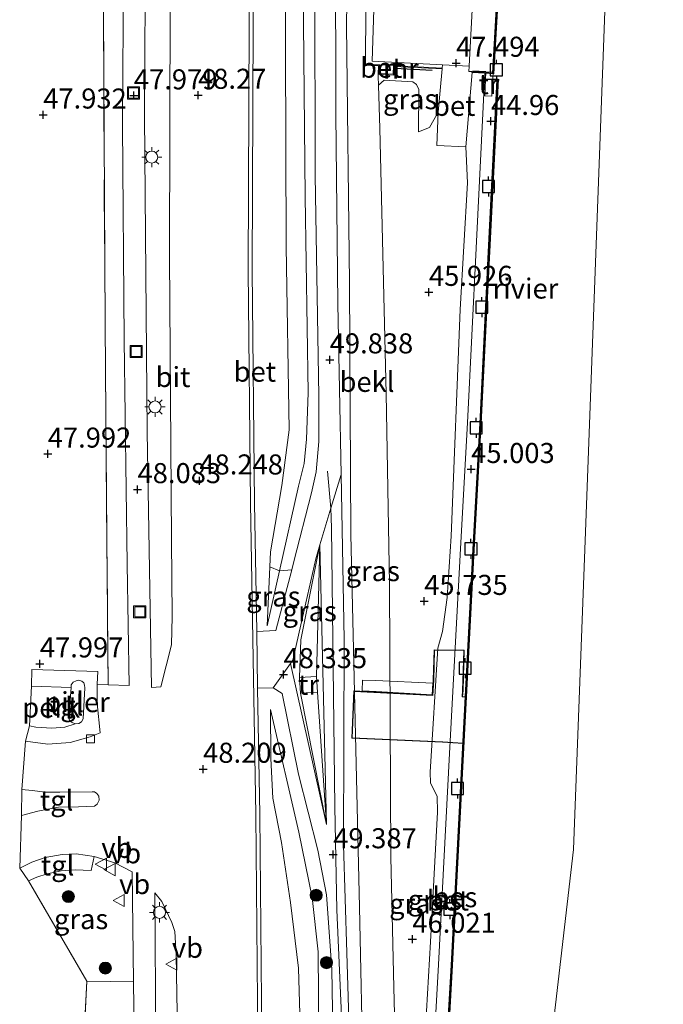
# Model space of a CAD drawing. Units: metres. Extents: x 176111 to 178882, y 312498 to 318753.
# Drawn here: x 176760 to 176840, y 314694 to 314817 of the extents above; entities that cross this region are included whole.
import ezdxf
from ezdxf.enums import TextEntityAlignment as Align

# ---------------------------------------------------------------- set-up
doc = ezdxf.new("R2010")
doc.units = ezdxf.units.M
doc.linetypes.add('IE-TERREINAFSCHEIDING', pattern=[10, 8, -2])
doc.layers.get('0').update_dxf_attribs({"lineweight": 25})
for name, color, linetype, lineweight in [('B-ME-AL-OVERIG-GV-B6', 7, 'BV-GELEIDERAIL', 18), ('B-ME-AL-OVERIG-GV-B7', 7, 'BV-GELEIDERAIL', 18), ('B-ME-GR-BOMENSTRUIKEN-GV-B6', 93, 'Continuous', 18), ('B-ME-GR-BOOM-GV-B6', 93, 'Continuous', 18), ('B-ME-GR-BOOM-S-B1', 93, 'Continuous', 18), ('B-ME-GW-HOOGTEPUNT-S-B1', 10, 'Continuous', 25), ('B-ME-GW-KRUINLIJN-L-B1', 93, 'Continuous', 18), ('B-ME-GW-TEENLIJN-L-B1', 93, 'Continuous', 18), ('B-ME-IE-GRASLAND-GV-B6', 93, 'Continuous', 18), ('B-ME-IE-GRONDWERKLIJN-GROND_INGERICHT-GV-B6', 253, 'Continuous', 18), ('B-ME-IE-INRICHTINGSELEMENT-S-B1', 253, 'Continuous', 18), ('B-ME-IE-MEUBILAIR_WEGMEUBILAIR-LICHTMAST-S-B1', 8, 'Continuous', 18), ('B-ME-IE-TERREINAFSCHEIDING-RASTERHEKWERK-L-B1', 8, 'IE-TERREINAFSCHEIDING', 18), ('B-ME-IE-TERREINAFSCHEIDING-SCHRIKHEK-L-B1', 10, 'Continuous', 25), ('B-ME-KG-KADASTRAAL-DAKRAND-L-B2', 13, 'Continuous', 18), ('B-ME-KW-PIJLER-GV-B6', 173, 'Continuous', 18), ('B-ME-MW-MUUR-GV-B6', 8, 'IE-TERREINAFSCHEIDING-KUNSTMATIG', 18), ('B-ME-OB-BEKLEDING-GV-B6', 253, 'Continuous', 18), ('B-ME-OB-BESCHOEIING-GV-B6', 10, 'Continuous', 25), ('B-ME-OB-WATERLIJN-L-B1', 133, 'OB-WATERLIJN', 18), ('B-ME-OG-BEBOUWING-GV-B6', 173, 'Continuous', 18), ('B-ME-OG-BEBOUWING-GV-B7', 173, 'Continuous', 18), ('B-ME-OG-WATER-GV-B6', 153, 'Continuous', 18), ('B-ME-VH-VERH_SOORT-BETON-OVERIG-GV-B6', 8, 'IE-TERREINAFSCHEIDING-NATUURLIJK-HOUTWAL', 18), ('B-ME-VH-VERH_SOORT-BITUMEN-GV-B6', 8, 'IE-TERREINAFSCHEIDING-NATUURLIJK-HOUTWAL', 18), ('B-ME-VH-VERH_SOORT-HALF_VERHARDING-GV-B6', 8, 'IE-TERREINAFSCHEIDING-NATUURLIJK-HOUTWAL', 18), ('B-ME-VH-VERH_SOORT-TEGELS-GV-B6', 8, 'Continuous', 18), ('B-ME-VV-AFMEERCONSTRUCTIE-S-B1', 10, 'Continuous', 25), ('B-ME-VV-KADEMUUR-GV-B6', 10, 'Continuous', 25), ('B-ME-VV-KOLK-S-B1', 8, 'Continuous', 18), ('B-ME-VW-MEUBILAIR_WEGMEUBILAIR-VERKEERSBORD-S-B1', 8, 'Continuous', 18)]:
    doc.layers.add(name, color=color, linetype=linetype, lineweight=lineweight)
doc.styles.add('NLCS-ISO', font='NLCS-ISO.TTF')
doc.linetypes.add('BV-GELEIDERAIL', pattern='A,10,-3,[108,NLCS.SHX,S=1,R=0,X=0,Y=0],-3', length=16)
doc.linetypes.add('IE-TERREINAFSCHEIDING-KUNSTMATIG', pattern='A,4,[82,NLCS.SHX,S=0.75,R=90,X=0,Y=0],4,-2', length=10)
doc.linetypes.add('IE-TERREINAFSCHEIDING-NATUURLIJK-HOUTWAL', pattern='A,7,-1.5,[67,NLCS.SHX,S=0.75,R=45,X=0,Y=0],-1.5,7,-1.5,[70,NLCS.SHX,S=0.75,R=0,X=0,Y=0],-1.5', length=20)
doc.linetypes.add('OB-WATERLIJN', pattern='A,10,[32,NLCS.SHX,S=2,R=0,X=0,Y=0],-12', length=22)

# ---------------------------------------------------------------- blocks, each defined once
blk = doc.blocks.new('meerpaal')
for p, q in [((-0.75, 0), (-1.25, 0)), ((0.75, 0.75), (-0.75, 0.75)), ((-0.75, 0.75), (-0.75, -0.75)), ((0.75, -0.75), (0.75, 0.75)), ((0.75, 0), (1.25, 0)), ((-0.75, -0.75), (0.75, -0.75))]:
    blk.add_line(p, q)
blk = doc.blocks.new('put')
for p, q in [((0.75, 0.75), (-0.75, 0.75)), ((-0.75, 0.75), (-0.75, -0.75)), ((0.75, -0.75), (0.75, 0.75)), ((-0.75, -0.75), (0.75, -0.75))]:
    blk.add_line(p, q)
blk.add_lwpolyline([(-0.625, 0.625), (0.625, 0.625), (0.625, -0.625), (-0.625, -0.625)], close=True)
blk = doc.blocks.new('verkeersbord')
for p, q in [((0, 0.75), (-0.75, -0.625)), ((0.75, -0.625), (0, 0.75)), ((-0.75, -0.625), (0.75, -0.625))]:
    blk.add_line(p, q)
blk = doc.blocks.new('boom')
blk.add_hatch(color=256).paths.add_polyline_path([(-0.75, 0, 1), (0.75, 0, 1)])
blk.add_circle((0, 0), 0.75)
blk = doc.blocks.new('hoogtepunt')
for p, q in [((-0.5, 0), (0.5, 0)), ((0, 0.5), (0, -0.5))]:
    blk.add_line(p, q)
blk = doc.blocks.new('kolk')
blk.add_lwpolyline([(-0.5, -0.5), (0.5, -0.5), (0.5, 0.5), (-0.5, 0.5)], close=True)
blk = doc.blocks.new('lantaarnpaal')
for p, q in [((0, 0.75), (0, 1.25)), ((-0.75, 0), (-1.25, 0)), ((-0.88, 0.88), (-0.53, 0.53)), ((0.53, 0.53), (0.88, 0.88)), ((0.75, 0), (1.25, 0)), ((-0.53, -0.53), (-0.88, -0.88)), ((0, -0.75), (0, -1.25)), ((0.53, -0.53), (0.88, -0.88))]:
    blk.add_line(p, q)
blk.add_circle((0, 0), 0.75)

msp = doc.modelspace()

# ---------------------------------------------------------------- linework, layer by layer
at = {"layer": 'B-ME-AL-OVERIG-GV-B6'}
msp.add_polyline3d([(176766.81, 314729.11, 47.98), (176765.51, 314728.7, 48), (176763.91, 314728.56, 48), (176761.91, 314728.7, 48.03), (176761.11, 314728.83, 48.03), (176761.34, 314733.8, 48), (176766.29, 314733.63, 47.98), (176765.99, 314729.86, 47.98), (176766.1, 314729.57, 47.98), (176766.36, 314729.29, 47.98), (176766.81, 314729.11, 47.98)], dxfattribs=at)
at = {"layer": 'B-ME-AL-OVERIG-GV-B7'}
msp.add_polyline3d([(176802.55, 314733.21, 49.13), (176802.6, 314734.55, 49.13), (176804.28, 314734.5, 48.15), (176811.37, 314734.18, 48.13), (176811.29, 314732.72, 48.13), (176804.33, 314733.11, 48.02), (176802.55, 314733.21, 49.13)], dxfattribs=at)
at = {"layer": 'B-ME-GR-BOMENSTRUIKEN-GV-B6'}
for points in [[(176767.2, 314675.88, 47.79), (176768.25, 314697.04, 47.96), (176774.08, 314696.93, 48)], [(176774.08, 314696.93, 48), (176774.16, 314690.74, 47.99)]]:
    msp.add_polyline3d(points, dxfattribs=at)
at = {"layer": 'B-ME-GR-BOOM-GV-B6'}
for points in [[(176792.27, 314748.17, 48.85), (176791.07, 314748.65, 48.34), (176791.16, 314750.55, 48.32), (176792.55, 314758.82, 48.21), (176793.46, 314765.73, 48.12), (176793.09, 314788.57, 48.08), (176792.99, 314825.99, 48.08), (176793.2, 314861.76, 48.16), (176793.28, 314884.05, 48.2), (176793.95, 314895.31, 48.3), (176794.5, 314900.66, 48.34), (176794.54, 314901.6, 48.34), (176794.32, 314903.12, 48.35)], [(176797.72, 314902.7, 49.47), (176797.01, 314875.83, 49.43), (176796.64, 314855.87, 49.64), (176796.65, 314821.36, 49.81), (176796.72, 314797.47, 49.82), (176797.17, 314769.92, 49.8), (176797.18, 314764.29, 49.71), (176796.84, 314760.49, 49.64), (176796.24, 314757.89, 49.53), (176794.06, 314749.32, 49.08), (176793.79, 314748.29, 49.01), (176792.27, 314748.17, 48.85), (176794.64, 314758.72, 49.52), (176795.34, 314761.56, 49.59), (176795.65, 314764.56, 49.65), (176795.82, 314770.33, 49.76), (176795.46, 314794.76, 49.72), (176795.19, 314825.2, 49.67), (176795.25, 314859.75, 49.64), (176795.47, 314886.02, 49.34), (176796.25, 314899.98, 49.41), (176795.97, 314902.38, 49.43), (176795.81, 314903.26, 49.44), (176797.72, 314902.7, 49.47)], [(176795.97, 314902.38, 49.43), (176796.25, 314899.98, 49.41), (176795.47, 314886.02, 49.34), (176795.25, 314859.75, 49.64), (176795.19, 314825.2, 49.67), (176795.46, 314794.76, 49.72), (176795.82, 314770.33, 49.76), (176795.65, 314764.56, 49.65), (176795.34, 314761.56, 49.59), (176794.64, 314758.72, 49.52), (176792.27, 314748.17, 48.85)]]:
    msp.add_polyline3d(points, dxfattribs=at)
at = {"layer": 'B-ME-GW-KRUINLIJN-L-B1'}
for p, q in [((176796.87, 314735.01, 49.19), (176797.29, 314751.39, 49.3)), ((176798.14, 314716.54, 49.36), (176796.99, 314733.06, 49.18))]:
    msp.add_line(p, q, dxfattribs=at)
for points in [[(176790.73, 314741.29, 48.41), (176792.27, 314748.17, 48.85), (176794.64, 314758.72, 49.52), (176795.34, 314761.56, 49.59), (176795.65, 314764.56, 49.65), (176795.82, 314770.33, 49.76), (176795.46, 314794.76, 49.72), (176795.19, 314825.2, 49.67), (176795.25, 314859.75, 49.64), (176795.47, 314886.02, 49.34), (176796.25, 314899.98, 49.41), (176795.97, 314902.38, 49.43), (176795.81, 314903.26, 49.44), (176795.39, 314905.63, 49.45), (176794.37, 314909.77, 49.41), (176793.74, 314914.51, 49.15), (176793.16, 314919.13, 48.86), (176792.57, 314925.23, 48.27)], [(176802.69, 314684.58, 49.61), (176802.22, 314706.24, 49.51), (176801.7, 314729.47, 49.42), (176801.17, 314752.69, 49.33), (176800.97, 314784.05, 49.66), (176800.62, 314816.15, 49.53), (176801.06, 314847.82, 49.41), (176801.16, 314857.43, 49.34), (176801.13, 314859.63, 49.12)], [(176809.58, 314802.86, 45.84), (176810.96, 314803.43, 46.13), (176812.05, 314805.31, 46.74), (176812.55, 314810.73, 47.39)], [(176816.28, 314810.39, 47.37), (176816.28, 314810.29, 47.37), (176815.47, 314800.99, 46.37)], [(176815.47, 314800.99, 46.37), (176815.51, 314800.15, 45.7), (176815.69, 314796.54, 45.68), (176814.76, 314780.73, 45.81), (176813.66, 314752.47, 45.63), (176813.14, 314744.86, 45.74), (176812.57, 314740.59, 45.82), (176812.01, 314738.53, 45.68), (176811.05, 314723.08, 45.67), (176811.07, 314721.76, 45.74), (176811.47, 314720.97, 45.78), (176811.92, 314720.1, 45.79), (176811.96, 314718.08, 45.85), (176811.1, 314701.94, 45.96), (176809.23, 314669.51, 45.99), (176807.99, 314645.83, 45.66), (176807.85, 314643.36, 45.71), (176808.09, 314640.59, 45.78), (176806.78, 314621.03, 45.91), (176805.71, 314606.59, 45.87), (176805.4, 314604.03, 45.83)], [(176795.84, 314602.4, 49.54), (176795.87, 314602.76, 49.56), (176796.4, 314607.53, 49.69), (176798.75, 314640.32, 49.74), (176800.17, 314665.61, 49.68), (176800.26, 314687.05, 49.68), (176799.41, 314705.91, 49.56), (176799.16, 314718.77, 49.47), (176798.73, 314753.52, 49.47), (176798.67, 314755.98, 49.47), (176798.26, 314760.58, 49.68)], [(176792.2, 314602.18, 49.14), (176793.49, 314612.25, 49.4), (176794.57, 314626.98, 49.52), (176795.75, 314649.95, 49.51), (176797.16, 314671.4, 49.37), (176797.15, 314689.97, 49.5), (176797.1, 314700.68, 49.49), (176796.35, 314707.43, 49.38), (176794.69, 314715.59, 49.13), (176791.13, 314730.9, 48.29)]]:
    msp.add_polyline3d(points, dxfattribs=at)
at = {"layer": 'B-ME-GW-TEENLIJN-L-B1'}
msp.add_line((176794.88, 314732.93, 48.44), (176798.14, 314716.54, 49.36), dxfattribs=at)
for points in [[(176792.57, 314925.23, 48.27), (176792.09, 314919.44, 48.32), (176791.96, 314913.95, 48.33), (176792.02, 314911.53, 48.35), (176792.28, 314909.39, 48.34), (176792.91, 314906.26, 48.35), (176794.32, 314903.12, 48.35), (176794.54, 314901.6, 48.34), (176794.5, 314900.66, 48.34), (176793.95, 314895.31, 48.3), (176793.28, 314884.05, 48.2), (176793.2, 314861.76, 48.16), (176792.99, 314825.99, 48.08), (176793.09, 314788.57, 48.08), (176793.46, 314765.73, 48.12), (176792.55, 314758.82, 48.21), (176791.16, 314750.55, 48.32), (176791.07, 314748.65, 48.34), (176790.73, 314741.29, 48.41)], [(176803.04, 314811.16, 47.6), (176802.97, 314811.36, 47.59), (176803.09, 314832.5, 47.62), (176802.8, 314859.63, 47.79)], [(176804.6, 314808.71, 45.92), (176805.29, 314809.33, 46), (176808.89, 314809.1, 45.98), (176809.35, 314808.76, 45.97), (176809.61, 314808.14, 45.93), (176809.58, 314802.86, 45.84)], [(176809.2, 314645.7, 45.14), (176810.3, 314666.39, 45.12), (176811.41, 314687.08, 45.11), (176812.09, 314699.12, 45.11), (176813.47, 314725.4, 45.09), (176814.85, 314751.68, 45.08), (176815.68, 314766.62, 45.11), (176816.76, 314788.4, 45.1), (176817.84, 314810.18, 45.1)], [(176806.79, 314684.75, 46.09), (176806.5, 314696.22, 46.09), (176806.16, 314712.48, 46.03), (176805.96, 314746.53, 45.89), (176805.57, 314770.27, 45.87), (176804.77, 314803.28, 46.03), (176804.6, 314808.71, 45.92)], [(176797.29, 314751.39, 49.3), (176794.92, 314739.55, 48.62), (176794.76, 314734.88, 48.45)], [(176791.13, 314730.9, 48.29), (176791.19, 314724.76, 48.31), (176791.42, 314719.81, 48.29), (176792.52, 314714.29, 48.26), (176793.65, 314706.84, 48.17), (176794.64, 314698.65, 48.03), (176794.89, 314690.14, 47.98), (176795.37, 314677.47, 47.89), (176794.95, 314664.38, 47.82), (176793.57, 314646.06, 47.85), (176792.58, 314628.45, 47.81), (176791.42, 314612.84, 47.91), (176790.63, 314602.15, 48.13)]]:
    msp.add_polyline3d(points, dxfattribs=at)
at = {"layer": 'B-ME-IE-GRASLAND-GV-B6'}
for points in [[(176777.63, 314943.43, 48.04), (176776.44, 314918.87, 48), (176775.17, 314893.51, 48), (176774.1, 314870.14, 47.98), (176773.53, 314850, 47.98), (176773.05, 314836.47, 47.93), (176772.83, 314822.89, 47.91), (176772.71, 314803.74, 47.92), (176772.92, 314776.92, 47.95), (176773.26, 314749.01, 47.97), (176773.51, 314733.88, 47.99), (176770.91, 314733.95, 47.79), (176770.72, 314756.43, 47.82), (176770.53, 314778.9, 47.85), (176770.31, 314818.09, 47.85), (176770.49, 314827.14, 47.84), (176771.5, 314845.56, 47.9), (176772.4, 314862.96, 47.94), (176774.07, 314895.97, 47.9), (176775.35, 314920.8, 47.92), (176776.52, 314943.62, 47.97), (176777.63, 314943.43, 48.04)], [(176777.49, 314733.69, 48.04), (176776.31, 314733.64, 48.05), (176775.79, 314765.47, 48.02), (176775.44, 314804.93, 47.96), (176775.56, 314827.15, 47.95), (176775.9, 314841.09, 48.01), (176776.69, 314864.61, 48.02), (176777.86, 314893.27, 48.01), (176779.43, 314924.03, 48.02), (176780.32, 314942.57, 48.03), (176782.11, 314943, 48.13), (176780.76, 314913.77, 48.13), (176779.82, 314884.44, 48.2), (176779.12, 314854.35, 48.14), (176778.65, 314819.28, 48.14), (176778.55, 314787.33, 48.14), (176778.79, 314752.04, 48.12), (176778.87, 314742.48, 48.09), (176778.81, 314738.94, 48.09), (176777.49, 314733.69, 48.04)], [(176794.32, 314903.12, 48.35), (176794.54, 314901.6, 48.34), (176794.5, 314900.66, 48.34), (176793.95, 314895.31, 48.3), (176793.28, 314884.05, 48.2), (176793.2, 314861.76, 48.16), (176792.99, 314825.99, 48.08), (176793.09, 314788.57, 48.08), (176793.46, 314765.73, 48.12), (176792.55, 314758.82, 48.21), (176791.16, 314750.55, 48.32), (176791.07, 314748.65, 48.34), (176790.73, 314741.29, 48.41), (176792.27, 314748.17, 48.85), (176793.79, 314748.29, 49.01), (176791.82, 314740.72, 48.48), (176789.42, 314740.6, 48.33), (176789.14, 314756.61, 48.35), (176788.86, 314785.59, 48.32), (176788.99, 314816.47, 48.32), (176789.4, 314852.31, 48.29), (176790.18, 314887.26, 48.28), (176791.36, 314918.6, 48.29)], [(176801.27, 314679.89, 49.63), (176800.66, 314700.56, 49.56), (176800.25, 314714.01, 49.37), (176800.33, 314739.6, 49.39), (176799.93, 314760.19, 49.63), (176799.55, 314781.45, 49.79), (176799.28, 314805.1, 49.8), (176799.23, 314826.27, 49.76), (176799.24, 314852.67, 49.63), (176799.84, 314872.2, 49.41), (176800.95, 314872.68, 49.38), (176801.98, 314887.02, 49.31), (176802.63, 314890.11, 49.27), (176803.61, 314891.8, 49.23), (176804.84, 314893, 49.05), (176806.57, 314893.84, 48.77), (176808.71, 314893.89, 48.46), (176809.48, 314893.76, 48.21), (176810.9, 314890, 47.64)], [(176810.9, 314890, 47.64), (176808.98, 314893.37, 48.22), (176808.79, 314893.49, 48.32), (176807.57, 314893.3, 48.57), (176806.34, 314892.74, 48.78), (176805.8, 314892.22, 48.92), (176805.66, 314891.49, 49.01), (176805.32, 314890.63, 49.11), (176804.61, 314890.13, 49.12), (176803.66, 314889.1, 49.16), (176803.06, 314888.07, 49.23), (176802.73, 314887.49, 49.19), (176802.28, 314883.22, 49.15), (176801.79, 314874.68, 49.19), (176801.15, 314860.59, 49.14), (176801.13, 314859.63, 49.12), (176801.16, 314857.43, 49.34), (176801.06, 314847.82, 49.41), (176800.62, 314816.15, 49.53), (176800.97, 314784.05, 49.66), (176801.17, 314752.69, 49.33), (176801.7, 314729.47, 49.42), (176802.22, 314706.24, 49.51), (176802.69, 314684.58, 49.61)], [(176804.14, 314822.05, 47.66), (176803.8, 314811.7, 47.6), (176812.59, 314811.24, 47.42), (176812.55, 314810.83, 47.41), (176806.47, 314811.15, 47.48), (176803.05, 314811.31, 47.52), (176803.05, 314811.26, 47.62), (176803.04, 314811.16, 47.6), (176802.97, 314811.36, 47.59), (176803.09, 314832.5, 47.62)], [(176812.55, 314810.73, 47.39), (176812.05, 314805.31, 46.74), (176810.96, 314803.43, 46.13), (176809.58, 314802.86, 45.84), (176809.61, 314808.14, 45.93), (176809.35, 314808.76, 45.97), (176808.89, 314809.1, 45.98), (176805.29, 314809.33, 46), (176804.6, 314808.71, 45.92), (176804.56, 314809.79, 45.9), (176804.56, 314810.06, 46.45), (176806.53, 314809.95, 46.45), (176806.56, 314811.04, 46.45), (176809.97, 314810.86, 46.25), (176812.55, 314810.73, 47.39)], [(176809.23, 314669.51, 45.99), (176811.1, 314701.94, 45.96), (176811.96, 314718.08, 45.85), (176811.92, 314720.1, 45.79), (176811.47, 314720.97, 45.78), (176811.07, 314721.76, 45.74), (176811.05, 314723.08, 45.67), (176812.01, 314738.53, 45.68), (176812.57, 314740.59, 45.82), (176813.14, 314744.86, 45.74), (176813.66, 314752.47, 45.63), (176814.76, 314780.73, 45.81), (176815.69, 314796.54, 45.68), (176815.51, 314800.15, 45.7), (176815.47, 314800.99, 46.37), (176816.28, 314810.29, 47.37), (176817.84, 314810.18, 45.1), (176816.76, 314788.4, 45.1), (176815.68, 314766.62, 45.11)], [(176806.79, 314684.75, 46.09), (176806.5, 314696.22, 46.09), (176806.16, 314712.48, 46.03), (176805.96, 314746.53, 45.89), (176805.57, 314770.27, 45.87), (176804.77, 314803.28, 46.03), (176804.6, 314808.71, 45.92), (176805.29, 314809.33, 46), (176808.89, 314809.1, 45.98), (176809.35, 314808.76, 45.97), (176809.61, 314808.14, 45.93), (176809.58, 314802.86, 45.84)], [(176809.58, 314802.86, 45.84), (176810.96, 314803.43, 46.13), (176812.05, 314805.31, 46.74), (176811.87, 314801.16, 46.39), (176815.47, 314800.99, 46.37), (176815.51, 314800.15, 45.7), (176815.69, 314796.54, 45.68), (176814.76, 314780.73, 45.81), (176813.66, 314752.47, 45.63), (176813.14, 314744.86, 45.74), (176812.57, 314740.59, 45.82), (176812.01, 314738.53, 45.68), (176811.05, 314723.08, 45.67), (176811.07, 314721.76, 45.74), (176811.47, 314720.97, 45.78), (176811.92, 314720.1, 45.79), (176811.96, 314718.08, 45.85), (176811.1, 314701.94, 45.96), (176809.23, 314669.51, 45.99)], [(176815.68, 314766.62, 45.11), (176814.85, 314751.68, 45.08), (176813.47, 314725.4, 45.09), (176812.09, 314699.12, 45.11), (176811.41, 314687.08, 45.11)], [(176794.76, 314734.88, 48.45), (176794.88, 314732.93, 48.44), (176798.14, 314716.54, 49.36), (176793.64, 314736.6, 48.42), (176793.94, 314737.01, 48.43), (176795.33, 314743.27, 48.78), (176796.78, 314749.67, 49.23), (176797.29, 314751.39, 49.3), (176794.92, 314739.55, 48.62), (176794.76, 314734.88, 48.45)], [(176794.76, 314734.88, 48.45), (176794.92, 314739.55, 48.62), (176797.29, 314751.39, 49.3), (176796.87, 314735.01, 49.19), (176794.76, 314734.88, 48.45)], [(176796.87, 314735.01, 49.19), (176797.29, 314751.39, 49.3), (176798.14, 314716.54, 49.36), (176796.99, 314733.06, 49.18), (176796.87, 314735.01, 49.19)], [(176792.27, 314748.17, 48.85), (176790.73, 314741.29, 48.41), (176791.07, 314748.65, 48.34), (176792.27, 314748.17, 48.85)], [(176789.54, 314733.53, 48.33), (176791.47, 314733.57, 48.33), (176792.61, 314732.87, 48.33), (176794.64, 314722.83, 48.78), (176797.05, 314713.33, 49.3), (176798.13, 314707.77, 49.49), (176798.77, 314698.53, 49.58), (176798.97, 314688.4, 49.55)], [(176789.76, 314669.61, 48.34), (176790.02, 314694.53, 48.31), (176789.82, 314717.8, 48.31), (176789.54, 314733.53, 48.33)], [(176796.99, 314733.06, 49.18), (176798.14, 314716.54, 49.36), (176794.88, 314732.93, 48.44), (176796.99, 314733.06, 49.18)], [(176792.2, 314602.18, 49.14), (176790.63, 314602.15, 48.13), (176791.42, 314612.84, 47.91), (176792.58, 314628.45, 47.81), (176793.57, 314646.06, 47.85), (176794.95, 314664.38, 47.82), (176795.37, 314677.47, 47.89), (176794.89, 314690.14, 47.98), (176794.64, 314698.65, 48.03), (176793.65, 314706.84, 48.17), (176792.52, 314714.29, 48.26), (176791.42, 314719.81, 48.29), (176791.19, 314724.76, 48.31), (176791.13, 314730.9, 48.29), (176794.69, 314715.59, 49.13), (176796.35, 314707.43, 49.38), (176797.1, 314700.68, 49.49), (176797.15, 314689.97, 49.5), (176797.16, 314671.4, 49.37), (176795.75, 314649.95, 49.51), (176794.57, 314626.98, 49.52), (176793.49, 314612.25, 49.4), (176792.2, 314602.18, 49.14)], [(176797.15, 314689.97, 49.5), (176797.1, 314700.68, 49.49), (176796.35, 314707.43, 49.38), (176794.69, 314715.59, 49.13), (176791.13, 314730.9, 48.29), (176791.19, 314724.76, 48.31), (176791.42, 314719.81, 48.29), (176792.52, 314714.29, 48.26), (176793.65, 314706.84, 48.17), (176794.64, 314698.65, 48.03), (176794.89, 314690.14, 47.98)], [(176769.18, 314712.58, 48.11), (176771.73, 314711.77, 48.07), (176773.91, 314710.64, 48.01), (176774.08, 314696.93, 48), (176768.25, 314697.04, 47.96), (176760.99, 314709.52, 48.11), (176762.04, 314709.97, 48.13), (176763.32, 314710.39, 48.12), (176765.06, 314710.79, 48.1), (176766.81, 314710.91, 48.11), (176768.79, 314710.83, 48.13), (176769.18, 314712.58, 48.11)], [(176776.4, 314601.62, 48.21), (176771.69, 314599.02, 47.99), (176773.02, 314611.23, 47.99), (176774.19, 314628.02, 47.99), (176775.15, 314643.85, 48.02), (176775.85, 314655.48, 48), (176776.21, 314663.36, 48.03), (176776.65, 314674.07, 48.03), (176776.82, 314681.48, 48.06), (176776.86, 314689.52, 48), (176776.72, 314708.05, 48.1), (176777.62, 314706.96, 48.09), (176778.86, 314704.33, 48.11), (176779.22, 314703.2, 48.14), (176779.37, 314700.26, 48.14), (176779.54, 314690.71, 48.16), (176779.43, 314673.67, 48.2), (176778.94, 314656.26, 48.15), (176778.32, 314640.82, 48.17), (176777.67, 314626.91, 48.14), (176777.1, 314613.32, 48.2), (176776.4, 314601.62, 48.21)]]:
    msp.add_polyline3d(points, dxfattribs=at)
at = {"layer": 'B-ME-IE-GRONDWERKLIJN-GROND_INGERICHT-GV-B6'}
msp.add_polyline3d([(176775.35, 314920.8, 47.92), (176774.07, 314895.97, 47.9), (176772.4, 314862.96, 47.94), (176771.5, 314845.56, 47.9), (176770.49, 314827.14, 47.84), (176770.31, 314818.09, 47.85), (176770.53, 314778.9, 47.85), (176770.72, 314756.43, 47.82), (176770.91, 314733.95, 47.79), (176769.54, 314734.02, 48.01), (176769.61, 314735.63, 48.02), (176761.4, 314735.88, 47.98), (176761.34, 314733.8, 48), (176761.11, 314728.83, 48.03), (176760.63, 314726.93, 48.08), (176760.15, 314720.91, 48.17), (176760.11, 314717.66, 48.14), (176759.89, 314711.12, 48.12), (176760.99, 314709.52, 48.11), (176768.25, 314697.04, 47.96), (176767.2, 314675.88, 47.79)], dxfattribs=at)
at = {"layer": 'B-ME-IE-TERREINAFSCHEIDING-RASTERHEKWERK-L-B1'}
msp.add_line((176760.99, 314709.52, 48.11), (176768.25, 314697.04, 47.96), dxfattribs=at)
for points in [[(176770.91, 314733.95, 47.79), (176770.72, 314756.43, 47.82), (176770.53, 314778.9, 47.85), (176770.31, 314818.09, 47.85), (176770.49, 314827.14, 47.84), (176771.5, 314845.56, 47.9), (176772.4, 314862.96, 47.94), (176774.07, 314895.97, 47.9), (176775.35, 314920.8, 47.92), (176776.52, 314943.62, 47.97)], [(176768.25, 314697.04, 47.96), (176767.2, 314675.88, 47.79), (176766.15, 314654.73, 47.61)]]:
    msp.add_polyline3d(points, dxfattribs=at)
at = {"layer": 'B-ME-IE-TERREINAFSCHEIDING-SCHRIKHEK-L-B1'}
for p, q in [((176811.28, 314810.51, 47.1), (176806.65, 314810.78, 46.91)), ((176817.97, 314810.34, 47.35), (176816.34, 314810.44, 47.39))]:
    msp.add_line(p, q, dxfattribs=at)
at = {"layer": 'B-ME-KG-KADASTRAAL-DAKRAND-L-B2'}
msp.add_polyline3d([(176801.33, 314727.36, 64.76), (176801.59, 314733.13, 64.81), (176811.38, 314732.62, 64.88), (176811.48, 314734.54, 59.79), (176811.58, 314738.27, 60), (176815.25, 314738.22, 60.13), (176815.09, 314733.25, 60.05), (176815.02, 314732.45, 64.88), (176815.39, 314732.4, 64.87), (176815.1, 314726.68, 64.68), (176814.48, 314726.73, 64.95), (176812.63, 314726.87, 64.88), (176801.33, 314727.36, 64.76)], dxfattribs=at)
at = {"layer": 'B-ME-KW-PIJLER-GV-B6'}
msp.add_polyline3d([(176766.81, 314729.11, 47.98), (176766.36, 314729.29, 47.98), (176766.1, 314729.57, 47.98), (176765.99, 314729.86, 47.98), (176766.29, 314733.63, 47.98), (176766.32, 314733.94, 47.98), (176766.57, 314734.29, 47.98), (176766.91, 314734.47, 47.98), (176767.27, 314734.55, 47.98), (176767.62, 314734.42, 47.97), (176767.86, 314734.2, 47.97), (176767.98, 314733.93, 47.97), (176768, 314733.57, 47.97), (176767.78, 314729.72, 47.97), (176767.6, 314729.35, 47.97), (176767.25, 314729.12, 47.97), (176766.81, 314729.11, 47.98)], dxfattribs=at)
at = {"layer": 'B-ME-MW-MUUR-GV-B6'}
msp.add_polyline3d([(176804.56, 314810.06, 46.45), (176804.62, 314811.09, 46.45), (176803.04, 314811.16, 47.6), (176803.05, 314811.26, 47.62), (176804.72, 314811.18, 47.51), (176804.66, 314810.16, 47.53), (176806.43, 314810.05, 47.51), (176806.47, 314811.15, 47.48), (176812.55, 314810.83, 47.41), (176812.55, 314810.73, 47.39), (176809.97, 314810.86, 46.25), (176806.56, 314811.04, 46.45), (176806.53, 314809.95, 46.45), (176804.56, 314810.06, 46.45)], dxfattribs=at)
at = {"layer": 'B-ME-OB-BEKLEDING-GV-B6'}
for points in [[(176802.69, 314684.58, 49.61), (176802.22, 314706.24, 49.51), (176801.7, 314729.47, 49.42), (176801.17, 314752.69, 49.33), (176800.97, 314784.05, 49.66), (176800.62, 314816.15, 49.53), (176801.06, 314847.82, 49.41), (176801.16, 314857.43, 49.34), (176801.13, 314859.63, 49.12), (176801.23, 314859.63, 49.1), (176802.8, 314859.63, 47.79), (176803.09, 314832.5, 47.62), (176802.97, 314811.36, 47.59), (176803.04, 314811.16, 47.6)], [(176803.04, 314811.16, 47.6), (176804.62, 314811.09, 46.45), (176804.56, 314810.06, 46.45), (176804.56, 314809.79, 45.9), (176804.6, 314808.71, 45.92), (176804.77, 314803.28, 46.03), (176805.57, 314770.27, 45.87), (176805.96, 314746.53, 45.89), (176806.16, 314712.48, 46.03), (176806.5, 314696.22, 46.09), (176806.79, 314684.75, 46.09)]]:
    msp.add_polyline3d(points, dxfattribs=at)
at = {"layer": 'B-ME-OB-BESCHOEIING-GV-B6'}
msp.add_polyline3d([(176808.55, 314604.09, 44.05), (176808.45, 314604.1, 45.02), (176810.45, 314639.14, 45.01), (176811.72, 314663.07, 45), (176813, 314686.99, 44.98), (176813.68, 314699.03, 44.98), (176815.06, 314725.31, 44.96), (176816.44, 314751.6, 44.95), (176817.27, 314766.54, 44.98), (176818.33, 314787.93, 44.97), (176819.39, 314809.33, 44.97), (176817.9, 314809.4, 45.09), (176817.91, 314809.5, 44.05), (176819.5, 314809.43, 44.05), (176818.44, 314787.98, 44.05), (176817.37, 314766.53, 44.05), (176816.54, 314751.59, 44.05), (176815.16, 314725.31, 44.05), (176813.78, 314699.03, 44.05), (176813.1, 314686.99, 44.05), (176811.82, 314663.06, 44.05), (176810.55, 314639.14, 44.05), (176808.55, 314604.09, 44.05)], dxfattribs=at)
at = {"layer": 'B-ME-OB-WATERLIJN-L-B1'}
msp.add_polyline3d([(176813.1, 314686.99, 44.05), (176813.78, 314699.03, 44.05), (176815.16, 314725.31, 44.05), (176816.54, 314751.59, 44.05), (176817.37, 314766.53, 44.05), (176818.44, 314787.98, 44.05), (176819.5, 314809.43, 44.05), (176817.91, 314809.5, 44.05), (176817.93, 314810.17, 44.05), (176818.95, 314810.1, 44.05), (176820.46, 314836.63, 44.05), (176819.7, 314836.68, 44.05), (176819.86, 314839.46, 44.05), (176820.51, 314839.45, 44.05), (176821.77, 314863.01, 44.05), (176823.03, 314886.58, 44.05), (176822.39, 314886.61, 44.05), (176822.55, 314889.3, 44.05), (176823.27, 314889.25, 44.05), (176824.55, 314914, 44.05)], dxfattribs=at)
at = {"layer": 'B-ME-OG-BEBOUWING-GV-B6'}
msp.add_polyline3d([(176794.76, 314734.88, 48.45), (176796.87, 314735.01, 49.19), (176796.99, 314733.06, 49.18), (176794.88, 314732.93, 48.44), (176794.76, 314734.88, 48.45)], dxfattribs=at)
at = {"layer": 'B-ME-OG-BEBOUWING-GV-B7'}
for points in [[(176817.99, 314810.34, 47.45), (176818.88, 314810.3, 47.45), (176818.74, 314807.31, 45.18), (176817.85, 314807.35, 45.18), (176817.99, 314810.34, 47.45)], [(176801.28, 314727.31, 57.22), (176801.54, 314733.19, 57.22), (176811.33, 314732.67, 57.22), (176811.43, 314734.54, 57.22), (176811.54, 314738.32, 57.22), (176815.3, 314738.27, 57.22), (176815.14, 314733.25, 57.22), (176815.09, 314732.49, 57.22), (176815.44, 314732.45, 57.22), (176815.14, 314726.63, 57.22), (176814.54, 314726.68, 57.22), (176812.58, 314726.82, 57.22), (176801.28, 314727.31, 57.22)]]:
    msp.add_polyline3d(points, dxfattribs=at)
at = {"layer": 'B-ME-OG-WATER-GV-B6'}
for points in [[(176825.08, 314680.43, 44.05), (176828.91, 314713.42, 44.05), (176830.38, 314753.02, 44.05), (176832.22, 314802.26, 44.05), (176834.05, 314851.51, 44.05), (176835.89, 314900.75, 44.05), (176837.72, 314949.99, 44.06), (176972.69, 314969.62, 44.05), (176973.1, 314939.96, 44.05), (176973.5, 314910.31, 44.05), (176973.39, 314885.57, 44.05), (176973.29, 314860.84, 44.05), (176972.53, 314835.52, 44.05), (176971.77, 314810.2, 44.05), (176969.35, 314771.47, 44.05), (176966.9, 314735.09, 44.05), (176964.37, 314707.03, 44.05)], [(176813.1, 314686.99, 44.05), (176813.78, 314699.03, 44.05), (176815.16, 314725.31, 44.05), (176816.54, 314751.59, 44.05), (176817.37, 314766.53, 44.05), (176818.44, 314787.98, 44.05), (176819.5, 314809.43, 44.05), (176817.91, 314809.5, 44.05), (176817.93, 314810.17, 44.05), (176818.95, 314810.1, 44.05), (176820.46, 314836.63, 44.05), (176819.7, 314836.68, 44.05), (176819.86, 314839.46, 44.05), (176820.51, 314839.45, 44.05), (176821.77, 314863.01, 44.05), (176823.03, 314886.58, 44.05), (176822.39, 314886.61, 44.05), (176822.55, 314889.3, 44.05), (176823.27, 314889.25, 44.05), (176824.55, 314914, 44.05)], [(176835.89, 314900.75, 44.05), (176834.05, 314851.51, 44.05), (176832.22, 314802.26, 44.05), (176830.38, 314753.02, 44.05), (176828.91, 314713.42, 44.05), (176825.08, 314680.43, 44.05)]]:
    msp.add_polyline3d(points, dxfattribs=at)
at = {"layer": 'B-ME-VH-VERH_SOORT-BETON-OVERIG-GV-B6'}
for points in [[(176789.27, 314669.62, 48.24), (176789.53, 314694.53, 48.21), (176789.33, 314717.8, 48.21), (176788.65, 314756.6, 48.25), (176788.37, 314785.59, 48.22), (176788.5, 314816.48, 48.22), (176788.91, 314852.32, 48.19), (176789.7, 314887.27, 48.18), (176790.87, 314918.62, 48.19), (176791.25, 314930.23, 48.18), (176791.98, 314944.17, 48.26)], [(176791.98, 314944.17, 48.26), (176792.27, 314944.39, 48.27), (176791.73, 314929.92, 48.27), (176791.36, 314918.6, 48.29), (176790.18, 314887.26, 48.28), (176789.4, 314852.31, 48.29), (176788.99, 314816.47, 48.32), (176788.86, 314785.59, 48.32), (176789.14, 314756.61, 48.35), (176789.42, 314740.6, 48.33), (176789.54, 314733.53, 48.33), (176789.82, 314717.8, 48.31), (176790.02, 314694.53, 48.31), (176789.76, 314669.61, 48.34)], [(176824.44, 314913.91, 47.28), (176823.17, 314889.36, 47.41), (176822.46, 314889.41, 47.42), (176822.29, 314886.51, 47.35), (176822.92, 314886.48, 47.33), (176821.67, 314863.01, 47.36), (176820.41, 314839.55, 47.39), (176819.77, 314839.56, 47.41), (176819.6, 314836.59, 47.42), (176820.36, 314836.53, 47.39), (176818.86, 314810.2, 47.34), (176816.28, 314810.39, 47.37), (176815.87, 314810.41, 47.35), (176815.91, 314811.06, 47.35), (176817.25, 314836.04, 47.34), (176818.6, 314861.02, 47.33), (176819.94, 314885.99, 47.31), (176821.29, 314910.97, 47.3)], [(176803.05, 314811.26, 47.62), (176803.05, 314811.31, 47.52), (176806.47, 314811.15, 47.48), (176806.43, 314810.05, 47.51), (176804.66, 314810.16, 47.53), (176804.72, 314811.18, 47.51), (176803.05, 314811.26, 47.62)], [(176812.05, 314805.31, 46.74), (176812.55, 314810.73, 47.39), (176812.55, 314810.83, 47.41), (176812.59, 314811.24, 47.42), (176815.91, 314811.06, 47.35), (176815.87, 314810.41, 47.35), (176816.28, 314810.39, 47.37), (176816.28, 314810.29, 47.37), (176815.47, 314800.99, 46.37), (176811.87, 314801.16, 46.39), (176812.05, 314805.31, 46.74)], [(176811.41, 314687.08, 45.11), (176812.09, 314699.12, 45.11), (176813.47, 314725.4, 45.09), (176814.85, 314751.68, 45.08), (176815.68, 314766.62, 45.11), (176816.76, 314788.4, 45.1), (176817.84, 314810.18, 45.1), (176817.93, 314810.17, 44.05)], [(176817.93, 314810.17, 44.05), (176817.91, 314809.5, 44.05), (176817.9, 314809.4, 45.09), (176819.39, 314809.33, 44.97), (176818.33, 314787.93, 44.97), (176817.27, 314766.54, 44.98), (176816.44, 314751.6, 44.95), (176815.06, 314725.31, 44.96), (176813.68, 314699.03, 44.98), (176813, 314686.99, 44.98)]]:
    msp.add_polyline3d(points, dxfattribs=at)
at = {"layer": 'B-ME-VH-VERH_SOORT-BITUMEN-GV-B6'}
for points in [[(176779.43, 314924.03, 48.02), (176777.86, 314893.27, 48.01), (176776.69, 314864.61, 48.02), (176775.9, 314841.09, 48.01), (176775.56, 314827.15, 47.95), (176775.44, 314804.93, 47.96), (176775.79, 314765.47, 48.02), (176776.31, 314733.64, 48.05), (176777.49, 314733.69, 48.04), (176778.81, 314738.94, 48.09), (176778.87, 314742.48, 48.09), (176778.79, 314752.04, 48.12), (176778.55, 314787.33, 48.14), (176778.65, 314819.28, 48.14), (176779.12, 314854.35, 48.14), (176779.82, 314884.44, 48.2), (176780.76, 314913.77, 48.13)], [(176790.87, 314918.62, 48.19), (176789.7, 314887.27, 48.18), (176788.91, 314852.32, 48.19), (176788.5, 314816.48, 48.22), (176788.37, 314785.59, 48.22), (176788.65, 314756.6, 48.25), (176789.33, 314717.8, 48.21), (176789.53, 314694.53, 48.21), (176789.27, 314669.62, 48.24)], [(176817.25, 314836.04, 47.34), (176815.91, 314811.06, 47.35), (176812.59, 314811.24, 47.42), (176803.8, 314811.7, 47.6), (176804.14, 314822.05, 47.66)], [(176799.23, 314826.27, 49.76), (176799.28, 314805.1, 49.8), (176799.55, 314781.45, 49.79), (176799.93, 314760.19, 49.63), (176798.67, 314755.98, 49.47), (176797.29, 314751.39, 49.3), (176796.78, 314749.67, 49.23), (176795.33, 314743.27, 48.78), (176793.94, 314737.01, 48.43), (176793.64, 314736.6, 48.42), (176791.47, 314733.57, 48.33), (176789.54, 314733.53, 48.33), (176789.42, 314740.6, 48.33), (176791.82, 314740.72, 48.48), (176793.79, 314748.29, 49.01), (176794.06, 314749.32, 49.08), (176796.24, 314757.89, 49.53), (176796.84, 314760.49, 49.64), (176797.18, 314764.29, 49.71), (176797.17, 314769.92, 49.8), (176796.72, 314797.47, 49.82), (176796.65, 314821.36, 49.81)], [(176774.16, 314690.74, 47.99), (176774.08, 314696.93, 48), (176773.91, 314710.64, 48.01), (176771.73, 314711.77, 48.07), (176769.18, 314712.58, 48.11), (176766.91, 314712.9, 48.11), (176765.16, 314712.79, 48.11), (176763.07, 314712.43, 48.1), (176761.4, 314711.86, 48.1), (176759.89, 314711.12, 48.12), (176760.11, 314717.66, 48.14), (176762.14, 314718.23, 48.11), (176764.74, 314718.69, 48.09), (176767.21, 314718.75, 48.08), (176769.22, 314718.84, 48.1), (176769.54, 314719.09, 48.1), (176769.77, 314719.59, 48.11), (176769.75, 314720.09, 48.11), (176769.51, 314720.43, 48.11), (176769.19, 314720.6, 48.11), (176768.91, 314720.62, 48.11), (176764.87, 314720.58, 48.14), (176763.06, 314720.59, 48.14), (176761.42, 314720.78, 48.15), (176760.15, 314720.91, 48.17), (176760.63, 314726.93, 48.08), (176763.38, 314726.58, 48.07), (176766.17, 314726.78, 48.02), (176768.65, 314727.48, 48.03), (176769.9, 314727.97, 48.02), (176769.54, 314731.61, 48.02), (176769.54, 314734.02, 48.01), (176770.91, 314733.95, 47.79), (176773.51, 314733.88, 47.99), (176773.26, 314749.01, 47.97), (176772.92, 314776.92, 47.95), (176772.71, 314803.74, 47.92), (176772.83, 314822.89, 47.91)], [(176779.54, 314690.71, 48.16), (176779.37, 314700.26, 48.14), (176779.22, 314703.2, 48.14), (176778.86, 314704.33, 48.11), (176777.62, 314706.96, 48.09), (176776.72, 314708.05, 48.1), (176776.86, 314689.52, 48)]]:
    msp.add_polyline3d(points, dxfattribs=at)
at = {"layer": 'B-ME-VH-VERH_SOORT-HALF_VERHARDING-GV-B6'}
msp.add_polyline3d([(176798.97, 314688.4, 49.55), (176798.77, 314698.53, 49.58), (176798.13, 314707.77, 49.49), (176797.05, 314713.33, 49.3), (176794.64, 314722.83, 48.78), (176792.61, 314732.87, 48.33), (176791.47, 314733.57, 48.33), (176793.64, 314736.6, 48.42), (176798.14, 314716.54, 49.36), (176797.29, 314751.39, 49.3), (176798.67, 314755.98, 49.47), (176799.93, 314760.19, 49.63), (176800.33, 314739.6, 49.39), (176800.25, 314714.01, 49.37), (176800.66, 314700.56, 49.56), (176801.27, 314679.89, 49.63)], dxfattribs=at)
at = {"layer": 'B-ME-VH-VERH_SOORT-TEGELS-GV-B6'}
for points in [[(176766.81, 314729.11, 47.98), (176767.25, 314729.12, 47.97), (176767.6, 314729.35, 47.97), (176767.78, 314729.72, 47.97), (176768, 314733.57, 47.97), (176767.98, 314733.93, 47.97), (176767.86, 314734.2, 47.97), (176767.62, 314734.42, 47.97), (176767.27, 314734.55, 47.98), (176766.91, 314734.47, 47.98), (176766.57, 314734.29, 47.98), (176766.32, 314733.94, 47.98), (176766.29, 314733.63, 47.98), (176761.34, 314733.8, 48), (176761.4, 314735.88, 47.98), (176769.61, 314735.63, 48.02), (176769.54, 314734.02, 48.01), (176769.54, 314731.61, 48.02), (176769.9, 314727.97, 48.02), (176768.65, 314727.48, 48.03), (176766.17, 314726.78, 48.02), (176763.38, 314726.58, 48.07), (176760.63, 314726.93, 48.08), (176761.11, 314728.83, 48.03), (176761.91, 314728.7, 48.03), (176763.91, 314728.56, 48), (176765.51, 314728.7, 48), (176766.81, 314729.11, 47.98)], [(176760.11, 314717.66, 48.14), (176760.15, 314720.91, 48.17), (176761.42, 314720.78, 48.15), (176763.06, 314720.59, 48.14), (176764.87, 314720.58, 48.14), (176768.91, 314720.62, 48.11), (176769.19, 314720.6, 48.11), (176769.51, 314720.43, 48.11), (176769.75, 314720.09, 48.11), (176769.77, 314719.59, 48.11), (176769.54, 314719.09, 48.1), (176769.22, 314718.84, 48.1), (176767.21, 314718.75, 48.08), (176764.74, 314718.69, 48.09), (176762.14, 314718.23, 48.11), (176760.11, 314717.66, 48.14)], [(176769.18, 314712.58, 48.11), (176768.79, 314710.83, 48.13), (176766.81, 314710.91, 48.11), (176765.06, 314710.79, 48.1), (176763.32, 314710.39, 48.12), (176762.04, 314709.97, 48.13), (176760.99, 314709.52, 48.11), (176759.89, 314711.12, 48.12), (176761.4, 314711.86, 48.1), (176763.07, 314712.43, 48.1), (176765.16, 314712.79, 48.11), (176766.91, 314712.9, 48.11), (176769.18, 314712.58, 48.11)]]:
    msp.add_polyline3d(points, dxfattribs=at)
at = {"layer": 'B-ME-VV-KADEMUUR-GV-B6'}
for points in [[(176817.93, 314810.17, 44.05), (176817.84, 314810.18, 45.1), (176816.28, 314810.29, 47.37), (176816.28, 314810.39, 47.37), (176818.86, 314810.2, 47.34), (176820.36, 314836.53, 47.39), (176819.6, 314836.59, 47.42), (176819.77, 314839.56, 47.41), (176820.41, 314839.55, 47.39), (176821.67, 314863.01, 47.36), (176822.92, 314886.48, 47.33), (176822.29, 314886.51, 47.35), (176822.46, 314889.41, 47.42), (176823.17, 314889.36, 47.41), (176824.44, 314913.91, 47.28)], [(176824.55, 314914, 44.05), (176823.27, 314889.25, 44.05), (176822.55, 314889.3, 44.05), (176822.39, 314886.61, 44.05), (176823.03, 314886.58, 44.05), (176821.77, 314863.01, 44.05), (176820.51, 314839.45, 44.05), (176819.86, 314839.46, 44.05), (176819.7, 314836.68, 44.05), (176820.46, 314836.63, 44.05), (176818.95, 314810.1, 44.05), (176817.93, 314810.17, 44.05)]]:
    msp.add_polyline3d(points, dxfattribs=at)

# ---------------------------------------------------------------- block references
at = {"layer": 'B-ME-GR-BOOM-S-B1', "rotation": 90}
for p in [(176796.83, 314707.73, 49.38), (176765.95, 314707.56, 48.17), (176798.12, 314699.33, 49.51), (176770.56, 314698.66, 48)]:
    msp.add_blockref('boom', p, dxfattribs=at)
at = {"layer": 'B-ME-GW-HOOGTEPUNT-S-B1', "rotation": 90}
for p in [(176814.27, 314811.45, 47.49), (176814.27, 314811.45, 47.49), (176774.12, 314807.39, 47.98), (176774.12, 314807.39, 47.98), (176782.11, 314807.46, 48.27), (176782.11, 314807.46, 48.27), (176762.82, 314805, 47.93), (176762.82, 314805, 47.93), (176818.62, 314804.19, 44.96), (176818.62, 314804.19, 44.96), (176810.89, 314782.9, 45.93), (176810.89, 314782.9, 45.93), (176798.52, 314774.48, 49.84), (176798.52, 314774.48, 49.84), (176763.38, 314762.74, 47.99), (176763.38, 314762.74, 47.99), (176816.15, 314760.82, 45), (176816.15, 314760.82, 45), (176774.57, 314758.31, 48.08), (176774.57, 314758.31, 48.08), (176782.28, 314759.39, 48.25), (176782.28, 314759.39, 48.25), (176810.3, 314744.38, 45.74), (176810.3, 314744.38, 45.74), (176762.4, 314736.59, 48), (176762.4, 314736.59, 48), (176792.77, 314735.25, 48.33), (176792.77, 314735.25, 48.33), (176782.75, 314723.46, 48.21), (176782.75, 314723.46, 48.21), (176798.96, 314712.8, 49.39), (176798.96, 314712.8, 49.39), (176808.82, 314702.27, 46.02), (176808.82, 314702.27, 46.02)]:
    msp.add_blockref('hoogtepunt', p, dxfattribs=at)
at = {"layer": 'B-ME-IE-INRICHTINGSELEMENT-S-B1', "rotation": 90}
for p in [(176774.08, 314807.72, 47.95), (176774.41, 314775.51, 47.97), (176774.84, 314743.05, 48)]:
    msp.add_blockref('put', p, dxfattribs=at)
at = {"layer": 'B-ME-IE-MEUBILAIR_WEGMEUBILAIR-LICHTMAST-S-B1', "rotation": 90}
for p in [(176776.34, 314799.73, 48.18), (176776.75, 314768.59, 48.21), (176777.31, 314705.6, 48.29)]:
    msp.add_blockref('lantaarnpaal', p, dxfattribs=at)
at = {"layer": 'B-ME-VV-AFMEERCONSTRUCTIE-S-B1', "rotation": 90}
for p in [(176819.29, 314810.62, 47.25), (176818.3, 314796.08, 47.3), (176817.48, 314781.01, 47.27), (176816.78, 314765.98, 47.28), (176816.13, 314750.9, 47.33), (176815.4, 314736.02, 47.29), (176814.46, 314721.02, 47.23), (176813.5, 314705.99, 47.22)]:
    msp.add_blockref('meerpaal', p, dxfattribs=at)
at = {"layer": 'B-ME-VV-KOLK-S-B1', "rotation": 90}
msp.add_blockref('kolk', (176768.7, 314727.22, 47.99), dxfattribs=at)
at = {"layer": 'B-ME-VW-MEUBILAIR_WEGMEUBILAIR-VERKEERSBORD-S-B1', "rotation": 90}
for p in [(176770.06, 314711.6, 48.12), (176771.14, 314710.92, 48.12), (176772.27, 314707.09, 48.13), (176778.85, 314699.15, 48.2)]:
    msp.add_blockref('verkeersbord', p, dxfattribs=at)

# ---------------------------------------------------------------- texts
at = {"layer": 'B-ME-AL-OVERIG-GV-B6', "ltscale": 0.2, "style": 'NLCS-ISO'}
msp.add_text('perk', height=2.5, dxfattribs=at).set_placement((176763.81, 314731.13), align=Align.MIDDLE_CENTER)
at = {"layer": 'B-ME-GW-HOOGTEPUNT-S-B1', "ltscale": 0.2, "style": 'NLCS-ISO'}
for s, p in [('47.494', (176814.27, 314811.45, 47.49)), ('47.494', (176814.27, 314811.45, 47.49)), ('47.979', (176774.12, 314807.39, 47.98)), ('47.979', (176774.12, 314807.39, 47.98)), ('48.27', (176782.11, 314807.46, 48.27)), ('48.27', (176782.11, 314807.46, 48.27)), ('47.932', (176762.82, 314805, 47.93)), ('47.932', (176762.82, 314805, 47.93)), ('44.96', (176818.62, 314804.19, 44.96)), ('44.96', (176818.62, 314804.19, 44.96)), ('45.926', (176810.89, 314782.9, 45.93)), ('45.926', (176810.89, 314782.9, 45.93)), ('49.838', (176798.52, 314774.48, 49.84)), ('49.838', (176798.52, 314774.48, 49.84)), ('47.992', (176763.38, 314762.74, 47.99)), ('47.992', (176763.38, 314762.74, 47.99)), ('45.003', (176816.15, 314760.82, 45)), ('45.003', (176816.15, 314760.82, 45)), ('48.248', (176782.28, 314759.39, 48.25)), ('48.248', (176782.28, 314759.39, 48.25)), ('48.083', (176774.57, 314758.31, 48.08)), ('48.083', (176774.57, 314758.31, 48.08)), ('45.735', (176810.3, 314744.38, 45.74)), ('45.735', (176810.3, 314744.38, 45.74)), ('47.997', (176762.4, 314736.59, 48)), ('47.997', (176762.4, 314736.59, 48)), ('48.335', (176792.77, 314735.25, 48.33)), ('48.335', (176792.77, 314735.25, 48.33)), ('48.209', (176782.75, 314723.46, 48.21)), ('48.209', (176782.75, 314723.46, 48.21)), ('49.387', (176798.96, 314712.8, 49.39)), ('49.387', (176798.96, 314712.8, 49.39)), ('46.021', (176808.82, 314702.27, 46.02)), ('46.021', (176808.82, 314702.27, 46.02))]:
    msp.add_text(s, height=2.5, dxfattribs=at).set_placement(p, align=Align.BOTTOM_LEFT)
at = {"layer": 'B-ME-IE-GRASLAND-GV-B6', "ltscale": 0.2, "style": 'NLCS-ISO'}
for p in [(176808.55, 314806.95), (176803.89, 314748.13), (176791.5, 314744.97), (176796.03, 314743.14), (176809.31, 314706.68), (176811.62, 314707.16), (176767.54, 314704.76)]:
    msp.add_text('gras', height=2.5, dxfattribs=at).set_placement(p, align=Align.MIDDLE_CENTER)
at = {"layer": 'B-ME-KW-PIJLER-GV-B6', "ltscale": 0.2, "style": 'NLCS-ISO'}
msp.add_text('pijler', height=2.5, dxfattribs=at).set_placement((176767.03, 314731.8), align=Align.MIDDLE_CENTER)
at = {"layer": 'B-ME-MW-MUUR-GV-B6', "ltscale": 0.2, "style": 'NLCS-ISO'}
msp.add_text('mr', height=2.5, dxfattribs=at).set_placement((176807.39, 314810.77), align=Align.MIDDLE_CENTER)
at = {"layer": 'B-ME-OB-BEKLEDING-GV-B6', "ltscale": 0.2, "style": 'NLCS-ISO'}
msp.add_text('bekl', height=2.5, dxfattribs=at).set_placement((176803.17, 314771.72), align=Align.MIDDLE_CENTER)
at = {"layer": 'B-ME-OB-BESCHOEIING-GV-B6', "ltscale": 0.2, "style": 'NLCS-ISO'}
msp.add_text('bes', height=2.5, dxfattribs=at).set_placement((176814.12, 314707.49), align=Align.MIDDLE_CENTER)
at = {"layer": 'B-ME-OG-BEBOUWING-GV-B6', "ltscale": 0.2, "style": 'NLCS-ISO'}
msp.add_text('tr', height=2.5, dxfattribs=at).set_placement((176795.88, 314733.97), align=Align.MIDDLE_CENTER)
at = {"layer": 'B-ME-OG-BEBOUWING-GV-B7', "ltscale": 0.2, "style": 'NLCS-ISO'}
msp.add_text('tr', height=2.5, dxfattribs=at).set_placement((176818.37, 314808.83), align=Align.MIDDLE_CENTER)
at = {"layer": 'B-ME-OG-WATER-GV-B6', "ltscale": 0.2, "style": 'NLCS-ISO'}
msp.add_text('rivier', height=2.5, dxfattribs=at).set_placement((176822.92, 314783.35), align=Align.MIDDLE_CENTER)
at = {"layer": 'B-ME-VH-VERH_SOORT-BETON-OVERIG-GV-B6', "ltscale": 0.2, "style": 'NLCS-ISO'}
for p in [(176804.94, 314810.87), (176814.04, 314806.12), (176789.19, 314772.99), (176813.25, 314707.08)]:
    msp.add_text('bet', height=2.5, dxfattribs=at).set_placement(p, align=Align.MIDDLE_CENTER)
at = {"layer": 'B-ME-VH-VERH_SOORT-BITUMEN-GV-B6', "ltscale": 0.2, "style": 'NLCS-ISO'}
msp.add_text('bit', height=2.5, dxfattribs=at).set_placement((176778.99, 314772.32), align=Align.MIDDLE_CENTER)
at = {"layer": 'B-ME-VH-VERH_SOORT-TEGELS-GV-B6', "ltscale": 0.2, "style": 'NLCS-ISO'}
for p in [(176765.74, 314731.38), (176764.49, 314719.54), (176764.61, 314711.45)]:
    msp.add_text('tgl', height=2.5, dxfattribs=at).set_placement(p, align=Align.MIDDLE_CENTER)
at = {"layer": 'B-ME-VW-MEUBILAIR_WEGMEUBILAIR-VERKEERSBORD-S-B1', "ltscale": 0.2, "style": 'NLCS-ISO'}
for p in [(176770.06, 314711.6, 48.12), (176771.14, 314710.92, 48.12), (176772.27, 314707.09, 48.13), (176778.85, 314699.15, 48.2)]:
    msp.add_text('vb', height=2.5, dxfattribs=at).set_placement(p, align=Align.BOTTOM_LEFT)

doc.saveas('drawing.dxf')
